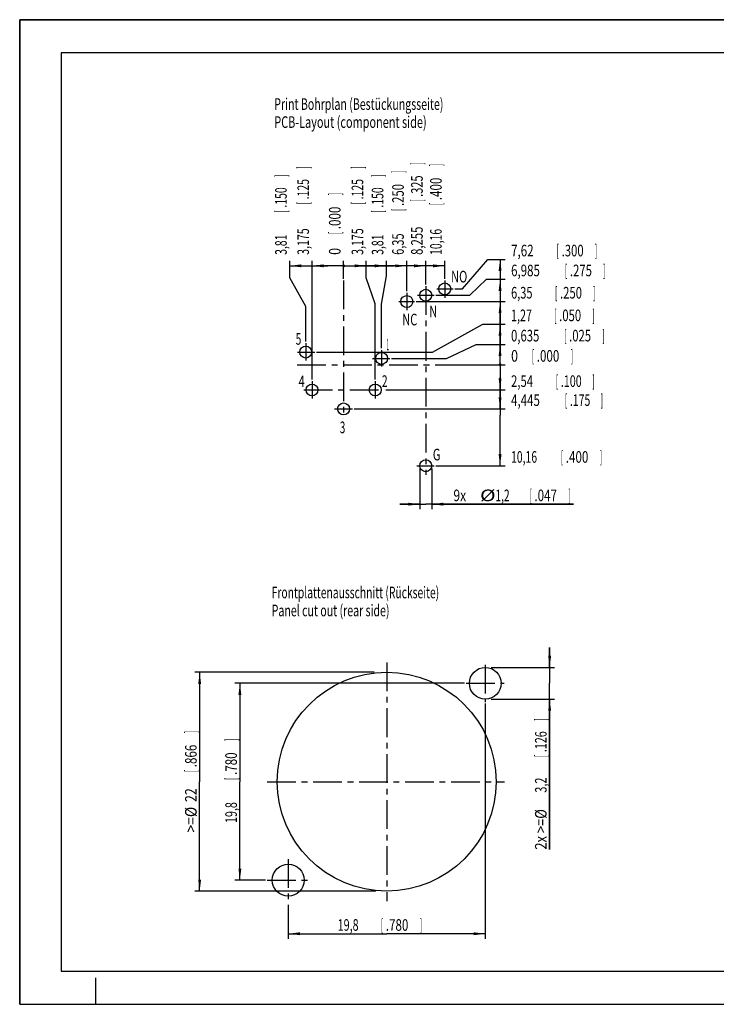
# Model space of a CAD drawing. Extents: x 0 to 420, y 0 to 297.
# Drawn here: x 0 to 210, y 0 to 297 of the extents above; entities that cross this region are included whole.
import ezdxf

# ---------------------------------------------------------------- set-up
doc = ezdxf.new("R2010")
doc.units = 0
doc.header["$LTSCALE"] = 23.1
doc.linetypes.add('CENTER', pattern=[0.6, 0.375, -0.075, 0.075, -0.075])
doc.layers.get('0').update_dxf_attribs({"linetype": 'CONTINUOUS'})
doc.layers.add('DEFAULT_1', color=7, linetype='CENTER')
doc.layers.add('ZEICHNUNGSBEMAßUNGEN', color=7, linetype='CONTINUOUS')
doc.styles.get("Standard").update_dxf_attribs({"font": 'txt', "width": 0.7})
doc.styles.add('TEXTSTYLE_1', font='txt', dxfattribs={"width": 0.7})
doc.dimstyles.new('DIMSTYLE_2', dxfattribs={"dimtxt": 3.5, "dimasz": 3.5, "dimexe": 0.18, "dimexo": 0.0625, "dimgap": 0.09, "dimtad": 0, "dimtih": 1, "dimtoh": 1, "dimdec": 3, "dimtxsty": 'STANDARD', "dimblk": '_FILLED', "dimblk1": '_FILLED', "dimblk2": '_FILLED', "dimcen": 0.09, "dimclrt": 5, "dimazin": 3, "dimtp": 0.1, "dimtm": 0.1, "dimtfac": 1, "dimtdec": 3, "dimtofl": 0, "dimtmove": 0, "dimatfit": 3, "dimtolj": 1})
doc.dimstyles.new('DIMSTYLE_3', dxfattribs={"dimtxt": 3.5, "dimasz": 3.5, "dimexe": 0.18, "dimexo": 0.0625, "dimgap": 0.09, "dimtad": 0, "dimtih": 1, "dimtoh": 1, "dimdec": 3, "dimtxsty": 'STANDARD', "dimblk": '_FILLED', "dimblk1": '_FILLED', "dimblk2": '_FILLED', "dimcen": 0.09, "dimclrt": 5, "dimazin": 3, "dimtp": 0.2, "dimtm": 0.2, "dimtfac": 1, "dimtdec": 3, "dimtofl": 0, "dimtmove": 0, "dimatfit": 3, "dimtolj": 1})
doc.dimstyles.new('DIMSTYLE_4', dxfattribs={"dimtxt": 3.5, "dimasz": 3.5, "dimexe": 0.18, "dimexo": 0.0625, "dimgap": 0.09, "dimtad": 1, "dimdec": 3, "dimtxsty": 'STANDARD', "dimblk": '_FILLED', "dimblk1": '_FILLED', "dimblk2": '_FILLED', "dimcen": 0.09, "dimclrt": 5, "dimazin": 3, "dimtp": 0.1, "dimtm": 0.1, "dimtfac": 1, "dimtdec": 3, "dimtofl": 0, "dimtmove": 0, "dimatfit": 3, "dimtolj": 1})
doc.dimstyles.new('DIMSTYLE_5', dxfattribs={"dimtxt": 3.5, "dimasz": 3.5, "dimexe": 0.18, "dimexo": 0.0625, "dimgap": 0.09, "dimtad": 1, "dimdec": 3, "dimtxsty": 'STANDARD', "dimblk": '_FILLED', "dimblk1": '_FILLED', "dimblk2": '_FILLED', "dimcen": 0.09, "dimclrt": 5, "dimazin": 3, "dimtp": 0.2, "dimtm": 0.2, "dimtfac": 1, "dimtdec": 3, "dimtofl": 0, "dimtmove": 0, "dimatfit": 3, "dimtolj": 1})

# ---------------------------------------------------------------- blocks, each defined once
blk = doc.blocks.new('*D2')
at = {"layer": 'ZEICHNUNGSBEMAßUNGEN', "color": 2, "linetype": 'CONTINUOUS'}
for p, q in [((97.64, 222.75), (101.06, 222.75)), ((104.48, 222.75), (101.06, 222.75)), ((104.48, 219.16), (104.48, 224.25)), ((107.17, 211.3), (104.48, 219.16)), ((107.17, 188.45), (107.17, 211.3))]:
    blk.add_line(p, q, dxfattribs=at)
at = {"layer": 'ZEICHNUNGSBEMAßUNGEN', "color": 2, "linetype": 'CONTINUOUS', "const_width": 0.438}
blk.add_lwpolyline([(97.43, 222.75, 1), (97.86, 222.75, 1)], format="xyb", close=True, dxfattribs=at)
at = {"layer": 'ZEICHNUNGSBEMAßUNGEN', "color": 2, "linetype": 'CONTINUOUS'}
blk.add_solid([(104.48, 222.75), (100.98, 222.31), (100.98, 223.19)], dxfattribs=at)
at = {"layer": 'ZEICHNUNGSBEMAßUNGEN', "color": 5, "linetype": 'CONTINUOUS', "oblique": 15}
for s, width, p in [(']', 0.428571, (103.57, 252.06)), ('.125', 0.660714, (103.57, 242.81)), ('[', 0.428571, (103.57, 241.31)), ('3,175', 0.671429, (103.57, 226.06))]:
    blk.add_text(s, height=3.5, rotation=90, dxfattribs=dict(at, width=width)).set_placement(p)
blk = doc.blocks.new('_FILLED')
at = {"color": 0, "linetype": 'BYBLOCK'}
blk.add_solid([(0, 0), (-1, 0.125), (-1, -0.125)], dxfattribs=at)
blk = doc.blocks.new('*D3')
at = {"layer": 'ZEICHNUNGSBEMAßUNGEN', "color": 2, "linetype": 'CONTINUOUS'}
for p, q in [((128.68, 194.83), (137.59, 199.05)), ((137.59, 199.05), (146.32, 199.05)), ((144.82, 199.05), (144.82, 195.99)), ((112.05, 194.83), (128.68, 194.83)), ((144.82, 192.93), (144.82, 195.99))]:
    blk.add_line(p, q, dxfattribs=at)
at = {"layer": 'ZEICHNUNGSBEMAßUNGEN', "color": 2, "linetype": 'CONTINUOUS', "const_width": 0.438}
blk.add_lwpolyline([(144.6, 192.93, 1), (145.03, 192.93, 1)], format="xyb", close=True, dxfattribs=at)
at = {"layer": 'ZEICHNUNGSBEMAßUNGEN', "color": 2, "linetype": 'CONTINUOUS'}
blk.add_solid([(144.82, 199.05), (145.25, 195.55), (144.38, 195.55)], dxfattribs=at)
at = {"layer": 'ZEICHNUNGSBEMAßUNGEN', "color": 5, "linetype": 'CONTINUOUS', "oblique": 15}
for s, width, p in [('0,635', 0.714286, (148.13, 199.95)), ('[', 0.428571, (164.13, 199.95)), ('.025', 0.714286, (165.63, 199.95)), (']', 0.428571, (175.63, 199.95))]:
    blk.add_text(s, height=3.5, dxfattribs=dict(at, width=width)).set_placement(p)
blk = doc.blocks.new('*D4')
at = {"color": 2, "linetype": 'CONTINUOUS'}
blk.add_line((130.27, 192.93), (146.32, 192.93), dxfattribs=at)
at = {"color": 5, "linetype": 'CONTINUOUS', "oblique": 15}
for s, width, p in [('0', 0.785714, (148.13, 193.84)), ('[', 0.428571, (154.38, 193.84)), ('.000', 0.732143, (155.88, 193.84)), (']', 0.428571, (166.13, 193.84))]:
    blk.add_text(s, height=3.5, dxfattribs=dict(at, width=width)).set_placement(p)
blk = doc.blocks.new('*D5')
at = {"layer": 'ZEICHNUNGSBEMAßUNGEN', "color": 2, "linetype": 'CONTINUOUS'}
for p, q in [((124.47, 196.74), (139.62, 205.15)), ((139.62, 205.15), (146.32, 205.15)), ((144.82, 205.15), (144.82, 199.04)), ((144.82, 192.93), (144.82, 199.04)), ((89.49, 196.74), (124.47, 196.74))]:
    blk.add_line(p, q, dxfattribs=at)
at = {"layer": 'ZEICHNUNGSBEMAßUNGEN', "color": 2, "linetype": 'CONTINUOUS', "const_width": 0.438}
blk.add_lwpolyline([(144.6, 192.93, 1), (145.03, 192.93, 1)], format="xyb", close=True, dxfattribs=at)
at = {"layer": 'ZEICHNUNGSBEMAßUNGEN', "color": 2, "linetype": 'CONTINUOUS'}
blk.add_solid([(144.82, 205.15), (145.25, 201.65), (144.38, 201.65)], dxfattribs=at)
at = {"layer": 'ZEICHNUNGSBEMAßUNGEN', "color": 5, "linetype": 'CONTINUOUS', "oblique": 15}
for s, width, p in [('1,27', 0.678571, (148.13, 206.06)), ('[', 0.428571, (161.13, 206.06)), ('.050', 0.714286, (162.63, 206.06)), (']', 0.428571, (172.63, 206.06))]:
    blk.add_text(s, height=3.5, dxfattribs=dict(at, width=width)).set_placement(p)
blk = doc.blocks.new('*D6')
at = {"layer": 'ZEICHNUNGSBEMAßUNGEN', "color": 2, "linetype": 'CONTINUOUS'}
for p, q in [((119.49, 211.98), (146.32, 211.98)), ((144.82, 211.98), (144.82, 202.45)), ((144.82, 192.93), (144.82, 202.45))]:
    blk.add_line(p, q, dxfattribs=at)
at = {"layer": 'ZEICHNUNGSBEMAßUNGEN', "color": 2, "linetype": 'CONTINUOUS', "const_width": 0.438}
blk.add_lwpolyline([(144.6, 192.93, 1), (145.03, 192.93, 1)], format="xyb", close=True, dxfattribs=at)
at = {"layer": 'ZEICHNUNGSBEMAßUNGEN', "color": 2, "linetype": 'CONTINUOUS'}
blk.add_solid([(144.82, 211.98), (145.25, 208.48), (144.38, 208.48)], dxfattribs=at)
at = {"layer": 'ZEICHNUNGSBEMAßUNGEN', "color": 5, "linetype": 'CONTINUOUS', "oblique": 15}
for s, width, p in [('6,35', 0.696429, (148.13, 212.89)), ('[', 0.428571, (161.38, 212.89)), ('.250', 0.714286, (162.88, 212.89)), (']', 0.428571, (172.88, 212.89))]:
    blk.add_text(s, height=3.5, dxfattribs=dict(at, width=width)).set_placement(p)
blk = doc.blocks.new('*D7')
at = {"layer": 'ZEICHNUNGSBEMAßUNGEN', "color": 2, "linetype": 'CONTINUOUS'}
for p, q in [((135.72, 213.88), (140.72, 218.7)), ((140.72, 218.7), (146.32, 218.7)), ((144.82, 218.7), (144.82, 205.82)), ((125.45, 213.88), (135.72, 213.88)), ((144.82, 192.93), (144.82, 205.82))]:
    blk.add_line(p, q, dxfattribs=at)
at = {"layer": 'ZEICHNUNGSBEMAßUNGEN', "color": 2, "linetype": 'CONTINUOUS', "const_width": 0.438}
blk.add_lwpolyline([(144.6, 192.93, 1), (145.03, 192.93, 1)], format="xyb", close=True, dxfattribs=at)
at = {"layer": 'ZEICHNUNGSBEMAßUNGEN', "color": 2, "linetype": 'CONTINUOUS'}
blk.add_solid([(144.82, 218.7), (145.25, 215.2), (144.38, 215.2)], dxfattribs=at)
at = {"layer": 'ZEICHNUNGSBEMAßUNGEN', "color": 5, "linetype": 'CONTINUOUS', "oblique": 15}
for s, width, p in [('6,985', 0.728571, (148.13, 219.61)), ('[', 0.428571, (164.38, 219.61)), ('.275', 0.714286, (165.88, 219.61)), (']', 0.428571, (175.88, 219.61))]:
    blk.add_text(s, height=3.5, dxfattribs=dict(at, width=width)).set_placement(p)
blk = doc.blocks.new('*D8')
at = {"layer": 'ZEICHNUNGSBEMAßUNGEN', "color": 2, "linetype": 'CONTINUOUS'}
for p, q in [((133.51, 215.79), (141.13, 224.7)), ((141.13, 224.7), (146.32, 224.7)), ((144.82, 224.7), (144.82, 208.81)), ((131.14, 215.79), (133.51, 215.79)), ((144.82, 192.93), (144.82, 208.81))]:
    blk.add_line(p, q, dxfattribs=at)
at = {"layer": 'ZEICHNUNGSBEMAßUNGEN', "color": 2, "linetype": 'CONTINUOUS', "const_width": 0.438}
blk.add_lwpolyline([(144.6, 192.93, 1), (145.03, 192.93, 1)], format="xyb", close=True, dxfattribs=at)
at = {"layer": 'ZEICHNUNGSBEMAßUNGEN', "color": 2, "linetype": 'CONTINUOUS'}
blk.add_solid([(144.82, 224.7), (145.25, 221.2), (144.38, 221.2)], dxfattribs=at)
at = {"layer": 'ZEICHNUNGSBEMAßUNGEN', "color": 5, "linetype": 'CONTINUOUS', "oblique": 15}
for s, width, p in [('7,62', 0.732143, (148.13, 225.61)), ('[', 0.428571, (161.88, 225.61)), ('.300', 0.714286, (163.38, 225.61)), (']', 0.428571, (173.38, 225.61))]:
    blk.add_text(s, height=3.5, dxfattribs=dict(at, width=width)).set_placement(p)
blk = doc.blocks.new('*D9')
at = {"layer": 'ZEICHNUNGSBEMAßUNGEN', "color": 2, "linetype": 'CONTINUOUS'}
for p, q in [((144.82, 192.93), (144.82, 189.12)), ((144.82, 185.31), (144.82, 189.12)), ((110.42, 185.31), (146.32, 185.31))]:
    blk.add_line(p, q, dxfattribs=at)
at = {"layer": 'ZEICHNUNGSBEMAßUNGEN', "color": 2, "linetype": 'CONTINUOUS', "const_width": 0.438}
blk.add_lwpolyline([(144.6, 192.93, 1), (145.03, 192.93, 1)], format="xyb", close=True, dxfattribs=at)
at = {"layer": 'ZEICHNUNGSBEMAßUNGEN', "color": 2, "linetype": 'CONTINUOUS'}
blk.add_solid([(144.82, 185.31), (144.38, 188.81), (145.25, 188.81)], dxfattribs=at)
at = {"layer": 'ZEICHNUNGSBEMAßUNGEN', "color": 5, "linetype": 'CONTINUOUS', "oblique": 15}
for s, width, p in [('2,54', 0.714286, (148.13, 186.22)), ('[', 0.428571, (161.63, 186.22)), ('.100', 0.678571, (163.13, 186.22)), (']', 0.428571, (172.63, 186.22))]:
    blk.add_text(s, height=3.5, dxfattribs=dict(at, width=width)).set_placement(p)
blk = doc.blocks.new('*D10')
at = {"layer": 'ZEICHNUNGSBEMAßUNGEN', "color": 2, "linetype": 'CONTINUOUS'}
for p, q in [((144.82, 192.93), (144.82, 186.26)), ((144.82, 179.59), (144.82, 186.26)), ((100.79, 179.59), (146.32, 179.59))]:
    blk.add_line(p, q, dxfattribs=at)
at = {"layer": 'ZEICHNUNGSBEMAßUNGEN', "color": 2, "linetype": 'CONTINUOUS', "const_width": 0.438}
blk.add_lwpolyline([(144.6, 192.93, 1), (145.03, 192.93, 1)], format="xyb", close=True, dxfattribs=at)
at = {"layer": 'ZEICHNUNGSBEMAßUNGEN', "color": 2, "linetype": 'CONTINUOUS'}
blk.add_solid([(144.82, 179.59), (144.38, 183.09), (145.25, 183.09)], dxfattribs=at)
at = {"layer": 'ZEICHNUNGSBEMAßUNGEN', "color": 5, "linetype": 'CONTINUOUS', "oblique": 15}
for s, width, p in [('[', 0.428571, (164.38, 180.5)), (']', 0.428571, (175.13, 180.5)), ('4,445', 0.728571, (148.13, 180.5)), ('.175', 0.660714, (165.88, 180.5))]:
    blk.add_text(s, height=3.5, dxfattribs=dict(at, width=width)).set_placement(p)
blk = doc.blocks.new('*D11')
at = {"layer": 'ZEICHNUNGSBEMAßUNGEN', "color": 2, "linetype": 'CONTINUOUS'}
for p, q in [((144.82, 192.93), (144.82, 177.69)), ((144.82, 162.45), (144.82, 177.69)), ((125.45, 162.45), (146.32, 162.45))]:
    blk.add_line(p, q, dxfattribs=at)
at = {"layer": 'ZEICHNUNGSBEMAßUNGEN', "color": 2, "linetype": 'CONTINUOUS', "const_width": 0.438}
blk.add_lwpolyline([(144.6, 192.93, 1), (145.03, 192.93, 1)], format="xyb", close=True, dxfattribs=at)
at = {"layer": 'ZEICHNUNGSBEMAßUNGEN', "color": 2, "linetype": 'CONTINUOUS'}
blk.add_solid([(144.82, 162.45), (144.38, 165.95), (145.25, 165.95)], dxfattribs=at)
at = {"layer": 'ZEICHNUNGSBEMAßUNGEN', "color": 5, "linetype": 'CONTINUOUS', "oblique": 15}
for s, width, p in [('10,16', 0.657143, (148.13, 163.36)), ('[', 0.428571, (163.13, 163.36)), ('.400', 0.732143, (164.63, 163.36)), (']', 0.428571, (174.88, 163.36))]:
    blk.add_text(s, height=3.5, dxfattribs=dict(at, width=width)).set_placement(p)
blk = doc.blocks.new('*D12')
at = {"color": 2, "linetype": 'CONTINUOUS'}
blk.add_line((97.64, 218.81), (97.64, 224.25), dxfattribs=at)
at = {"color": 5, "linetype": 'CONTINUOUS', "oblique": 15}
for s, width, p in [(']', 0.428571, (96.74, 244.06)), ('.000', 0.732143, (96.74, 233.81)), ('[', 0.428571, (96.74, 232.31)), ('0', 0.785714, (96.74, 226.06))]:
    blk.add_text(s, height=3.5, rotation=90, dxfattribs=dict(at, width=width)).set_placement(p)
blk = doc.blocks.new('*D13')
at = {"layer": 'ZEICHNUNGSBEMAßUNGEN', "color": 2, "linetype": 'CONTINUOUS'}
for p, q in [((97.64, 222.75), (104.1, 222.75)), ((110.55, 222.75), (104.1, 222.75)), ((110.55, 219.73), (110.55, 224.25)), ((109.07, 211.16), (110.55, 219.73)), ((109.07, 197.87), (109.07, 211.16))]:
    blk.add_line(p, q, dxfattribs=at)
at = {"layer": 'ZEICHNUNGSBEMAßUNGEN', "color": 2, "linetype": 'CONTINUOUS', "const_width": 0.438}
blk.add_lwpolyline([(97.43, 222.75, 1), (97.86, 222.75, 1)], format="xyb", close=True, dxfattribs=at)
at = {"layer": 'ZEICHNUNGSBEMAßUNGEN', "color": 2, "linetype": 'CONTINUOUS'}
blk.add_solid([(110.55, 222.75), (107.05, 222.31), (107.05, 223.19)], dxfattribs=at)
at = {"layer": 'ZEICHNUNGSBEMAßUNGEN', "color": 5, "linetype": 'CONTINUOUS', "oblique": 15}
for s, width, p in [(']', 0.428571, (109.64, 249.56)), ('.150', 0.660714, (109.64, 240.31)), ('[', 0.428571, (109.64, 238.81)), ('3,81', 0.660714, (109.64, 226.06))]:
    blk.add_text(s, height=3.5, rotation=90, dxfattribs=dict(at, width=width)).set_placement(p)
blk = doc.blocks.new('*D14')
at = {"layer": 'ZEICHNUNGSBEMAßUNGEN', "color": 2, "linetype": 'CONTINUOUS'}
for p, q in [((97.64, 222.75), (107.17, 222.75)), ((116.69, 222.75), (107.17, 222.75)), ((116.69, 215.09), (116.69, 224.25))]:
    blk.add_line(p, q, dxfattribs=at)
at = {"layer": 'ZEICHNUNGSBEMAßUNGEN', "color": 2, "linetype": 'CONTINUOUS', "const_width": 0.438}
blk.add_lwpolyline([(97.43, 222.75, 1), (97.86, 222.75, 1)], format="xyb", close=True, dxfattribs=at)
at = {"layer": 'ZEICHNUNGSBEMAßUNGEN', "color": 2, "linetype": 'CONTINUOUS'}
blk.add_solid([(116.69, 222.75), (113.19, 222.31), (113.19, 223.19)], dxfattribs=at)
at = {"layer": 'ZEICHNUNGSBEMAßUNGEN', "color": 5, "linetype": 'CONTINUOUS', "oblique": 15}
for s, width, p in [(']', 0.428571, (115.79, 250.81)), ('.250', 0.714286, (115.79, 240.81)), ('[', 0.428571, (115.79, 239.31)), ('6,35', 0.696429, (115.79, 226.06))]:
    blk.add_text(s, height=3.5, rotation=90, dxfattribs=dict(at, width=width)).set_placement(p)
blk = doc.blocks.new('*D15')
at = {"layer": 'ZEICHNUNGSBEMAßUNGEN', "color": 2, "linetype": 'CONTINUOUS'}
for p, q in [((97.64, 222.75), (110.03, 222.75)), ((122.41, 222.75), (110.03, 222.75)), ((122.41, 217.16), (122.41, 224.25))]:
    blk.add_line(p, q, dxfattribs=at)
at = {"layer": 'ZEICHNUNGSBEMAßUNGEN', "color": 2, "linetype": 'CONTINUOUS', "const_width": 0.438}
blk.add_lwpolyline([(97.43, 222.75, 1), (97.86, 222.75, 1)], format="xyb", close=True, dxfattribs=at)
at = {"layer": 'ZEICHNUNGSBEMAßUNGEN', "color": 2, "linetype": 'CONTINUOUS'}
blk.add_solid([(122.41, 222.75), (118.91, 222.31), (118.91, 223.19)], dxfattribs=at)
at = {"layer": 'ZEICHNUNGSBEMAßUNGEN', "color": 5, "linetype": 'CONTINUOUS', "oblique": 15}
for s, width, p in [(']', 0.428571, (121.5, 253.31)), ('.325', 0.696429, (121.5, 243.56)), ('[', 0.428571, (121.5, 242.06)), ('8,255', 0.714286, (121.5, 226.06))]:
    blk.add_text(s, height=3.5, rotation=90, dxfattribs=dict(at, width=width)).set_placement(p)
blk = doc.blocks.new('*D16')
at = {"layer": 'ZEICHNUNGSBEMAßUNGEN', "color": 2, "linetype": 'CONTINUOUS'}
for p, q in [((97.64, 222.75), (112.88, 222.75)), ((128.12, 222.75), (112.88, 222.75)), ((128.12, 218.79), (128.12, 224.25))]:
    blk.add_line(p, q, dxfattribs=at)
at = {"layer": 'ZEICHNUNGSBEMAßUNGEN', "color": 2, "linetype": 'CONTINUOUS', "const_width": 0.438}
blk.add_lwpolyline([(97.43, 222.75, 1), (97.86, 222.75, 1)], format="xyb", close=True, dxfattribs=at)
at = {"layer": 'ZEICHNUNGSBEMAßUNGEN', "color": 2, "linetype": 'CONTINUOUS'}
blk.add_solid([(128.12, 222.75), (124.62, 222.31), (124.62, 223.19)], dxfattribs=at)
at = {"layer": 'ZEICHNUNGSBEMAßUNGEN', "color": 5, "linetype": 'CONTINUOUS', "oblique": 15}
for s, width, p in [(']', 0.428571, (127.22, 252.81)), ('.400', 0.732143, (127.22, 242.56)), ('[', 0.428571, (127.22, 241.06)), ('10,16', 0.657143, (127.22, 226.06))]:
    blk.add_text(s, height=3.5, rotation=90, dxfattribs=dict(at, width=width)).set_placement(p)
blk = doc.blocks.new('*D17')
at = {"layer": 'ZEICHNUNGSBEMAßUNGEN', "color": 2, "linetype": 'CONTINUOUS'}
for p, q in [((88.12, 188.5), (88.12, 224.25)), ((88.12, 222.75), (92.88, 222.75)), ((97.64, 222.75), (92.88, 222.75))]:
    blk.add_line(p, q, dxfattribs=at)
at = {"layer": 'ZEICHNUNGSBEMAßUNGEN', "color": 2, "linetype": 'CONTINUOUS', "const_width": 0.438}
blk.add_lwpolyline([(97.43, 222.75, 1), (97.86, 222.75, 1)], format="xyb", close=True, dxfattribs=at)
at = {"layer": 'ZEICHNUNGSBEMAßUNGEN', "color": 2, "linetype": 'CONTINUOUS'}
blk.add_solid([(88.12, 222.75), (91.62, 223.19), (91.62, 222.31)], dxfattribs=at)
at = {"layer": 'ZEICHNUNGSBEMAßUNGEN', "color": 5, "linetype": 'CONTINUOUS', "oblique": 15}
for s, width, p in [(']', 0.428571, (87.21, 252.06)), ('.125', 0.660714, (87.21, 242.81)), ('[', 0.428571, (87.21, 241.31)), ('3,175', 0.671429, (87.21, 226.06))]:
    blk.add_text(s, height=3.5, rotation=90, dxfattribs=dict(at, width=width)).set_placement(p)
blk = doc.blocks.new('*D18')
at = {"layer": 'ZEICHNUNGSBEMAßUNGEN', "color": 2, "linetype": 'CONTINUOUS'}
for p, q in [((81.41, 219.12), (81.41, 224.25)), ((81.41, 222.75), (89.52, 222.75)), ((97.64, 222.75), (89.52, 222.75)), ((86.21, 210.48), (81.41, 219.12)), ((86.21, 199.9), (86.21, 210.48))]:
    blk.add_line(p, q, dxfattribs=at)
at = {"layer": 'ZEICHNUNGSBEMAßUNGEN', "color": 2, "linetype": 'CONTINUOUS', "const_width": 0.438}
blk.add_lwpolyline([(97.43, 222.75, 1), (97.86, 222.75, 1)], format="xyb", close=True, dxfattribs=at)
at = {"layer": 'ZEICHNUNGSBEMAßUNGEN', "color": 2, "linetype": 'CONTINUOUS'}
blk.add_solid([(81.41, 222.75), (84.91, 223.19), (84.91, 222.31)], dxfattribs=at)
at = {"layer": 'ZEICHNUNGSBEMAßUNGEN', "color": 5, "linetype": 'CONTINUOUS', "oblique": 15}
for s, width, p in [(']', 0.428571, (80.5, 249.56)), ('.150', 0.660714, (80.5, 240.31)), ('[', 0.428571, (80.5, 238.81)), ('3,81', 0.660714, (80.5, 226.06))]:
    blk.add_text(s, height=3.5, rotation=90, dxfattribs=dict(at, width=width)).set_placement(p)
blk = doc.blocks.new('*D19')
at = {"layer": 'ZEICHNUNGSBEMAßUNGEN', "color": 2, "linetype": 'CONTINUOUS'}
for p, q in [((120.61, 161.51), (120.61, 149.36)), ((124.21, 161.64), (124.21, 149.36)), ((120.61, 150.86), (114.61, 150.86)), ((114.61, 150.86), (122.41, 150.86)), ((166.93, 150.86), (122.41, 150.86)), ((124.21, 150.86), (166.93, 150.86))]:
    blk.add_line(p, q, dxfattribs=at)
at = {"layer": 'ZEICHNUNGSBEMAßUNGEN', "color": 2, "linetype": 'CONTINUOUS', "xscale": 3.5, "yscale": 3.5, "zscale": 3.5}
blk.add_blockref('_FILLED', (120.61, 150.86), dxfattribs=at)
at = {"layer": 'ZEICHNUNGSBEMAßUNGEN', "color": 2, "linetype": 'CONTINUOUS', "xscale": 3.5, "yscale": 3.5, "zscale": 3.5, "rotation": 180}
blk.add_blockref('_FILLED', (124.21, 150.86), dxfattribs=at)
at = {"layer": 'ZEICHNUNGSBEMAßUNGEN', "color": 5, "linetype": 'CONTINUOUS', "oblique": 15}
for s, width, p in [('9x ', 0.761905, (130.76, 151.76)), ('%%c', 1.333333, (138.76, 151.76)), ('1,2', 0.642857, (143.43, 151.76)), ('[', 0.428571, (153.68, 151.76)), ('.047', 0.732143, (155.18, 151.76)), (']', 0.428571, (165.43, 151.76))]:
    blk.add_text(s, height=3.5, dxfattribs=dict(at, width=width)).set_placement(p)
blk = doc.blocks.new('*D20')
at = {"layer": 'ZEICHNUNGSBEMAßUNGEN', "color": 2, "linetype": 'CONTINUOUS'}
for p, q in [((140.36, 90.69), (140.36, 19.78)), ((80.96, 30), (80.96, 19.78)), ((80.96, 21.28), (110.66, 21.28)), ((140.36, 21.28), (110.66, 21.28))]:
    blk.add_line(p, q, dxfattribs=at)
at = {"layer": 'ZEICHNUNGSBEMAßUNGEN', "color": 2, "linetype": 'CONTINUOUS', "xscale": 3.5, "yscale": 3.5, "zscale": 3.5, "rotation": 180}
blk.add_blockref('_FILLED', (80.96, 21.28), dxfattribs=at)
at = {"layer": 'ZEICHNUNGSBEMAßUNGEN', "color": 2, "linetype": 'CONTINUOUS', "xscale": 3.5, "yscale": 3.5, "zscale": 3.5}
blk.add_blockref('_FILLED', (140.36, 21.28), dxfattribs=at)
at = {"layer": 'ZEICHNUNGSBEMAßUNGEN', "color": 5, "linetype": 'CONTINUOUS', "oblique": 15}
for s, width, p in [('19,8', 0.678571, (95.87, 22.18)), ('[', 0.428571, (108.87, 22.18)), ('.780', 0.732143, (110.37, 22.18)), (']', 0.428571, (120.62, 22.18))]:
    blk.add_text(s, height=3.5, dxfattribs=dict(at, width=width)).set_placement(p)
blk = doc.blocks.new('*D21')
at = {"layer": 'ZEICHNUNGSBEMAßUNGEN', "color": 2, "linetype": 'CONTINUOUS'}
for p, q in [((134.09, 96.84), (64.88, 96.84)), ((66.38, 96.84), (66.38, 67.14)), ((66.38, 37.44), (66.38, 67.14)), ((74.1, 37.44), (64.88, 37.44))]:
    blk.add_line(p, q, dxfattribs=at)
at = {"layer": 'ZEICHNUNGSBEMAßUNGEN', "color": 2, "linetype": 'CONTINUOUS', "xscale": 3.5, "yscale": 3.5, "zscale": 3.5}
for p, rotation in [((66.38, 96.84), 90), ((66.38, 37.44), 270)]:
    blk.add_blockref('_FILLED', p, dxfattribs=dict(at, rotation=rotation))
at = {"layer": 'ZEICHNUNGSBEMAßUNGEN', "color": 5, "linetype": 'CONTINUOUS', "oblique": 15}
for s, width, p in [(']', 0.428571, (65.48, 79.44)), ('.780', 0.732143, (65.48, 69.19)), ('[', 0.428571, (65.48, 67.69)), ('19,8', 0.678571, (65.48, 54.69))]:
    blk.add_text(s, height=3.5, rotation=90, dxfattribs=dict(at, width=width)).set_placement(p)
blk = doc.blocks.new('*D22')
at = {"layer": 'ZEICHNUNGSBEMAßUNGEN', "color": 2, "linetype": 'CONTINUOUS'}
for p, q in [((106.83, 100.14), (52.75, 100.14)), ((54.25, 100.14), (54.25, 67.14)), ((54.25, 34.14), (54.25, 67.14)), ((107.4, 34.14), (52.75, 34.14))]:
    blk.add_line(p, q, dxfattribs=at)
at = {"layer": 'ZEICHNUNGSBEMAßUNGEN', "color": 2, "linetype": 'CONTINUOUS', "xscale": 3.5, "yscale": 3.5, "zscale": 3.5}
for p, rotation in [((54.25, 100.14), 90), ((54.25, 34.14), 270)]:
    blk.add_blockref('_FILLED', p, dxfattribs=dict(at, rotation=rotation))
at = {"layer": 'ZEICHNUNGSBEMAßUNGEN', "color": 5, "linetype": 'CONTINUOUS', "oblique": 15}
for s, width, p in [(']', 0.428571, (53.35, 81.76)), ('.866', 0.732143, (53.35, 71.51)), ('[', 0.428571, (53.35, 70.01)), ('22', 0.785714, (53.35, 61.01)), ('>=%%c', 0.873016, (53.35, 51.85))]:
    blk.add_text(s, height=3.5, rotation=90, dxfattribs=dict(at, width=width)).set_placement(p)
blk = doc.blocks.new('*D23')
at = {"layer": 'ZEICHNUNGSBEMAßUNGEN', "color": 2, "linetype": 'CONTINUOUS'}
for p, q in [((159.76, 101.64), (159.76, 107.64)), ((159.76, 107.64), (159.76, 96.84)), ((142.12, 101.64), (161.26, 101.64)), ((159.76, 46.65), (159.76, 96.84)), ((142.12, 92.04), (161.26, 92.04)), ((159.76, 92.04), (159.76, 46.65))]:
    blk.add_line(p, q, dxfattribs=at)
at = {"layer": 'ZEICHNUNGSBEMAßUNGEN', "color": 2, "linetype": 'CONTINUOUS', "xscale": 3.5, "yscale": 3.5, "zscale": 3.5}
for p, rotation in [((159.76, 101.64), 270), ((159.76, 92.04), 90)]:
    blk.add_blockref('_FILLED', p, dxfattribs=dict(at, rotation=rotation))
at = {"layer": 'ZEICHNUNGSBEMAßUNGEN', "color": 5, "linetype": 'CONTINUOUS', "oblique": 15}
for s, width, p in [(']', 0.428571, (158.85, 85.57)), ('.126', 0.678571, (158.85, 76.07)), ('[', 0.428571, (158.85, 74.57)), ('3,2', 0.690476, (158.85, 63.82)), ('2x >=%%c', 0.81746, (158.85, 46.65))]:
    blk.add_text(s, height=3.5, rotation=90, dxfattribs=dict(at, width=width)).set_placement(p)

msp = doc.modelspace()

# ---------------------------------------------------------------- linework, layer by layer
at = {"color": 7, "linetype": 'CONTINUOUS'}
for p, q in [((0, 297), (420, 297)), ((0, 0), (0, 297)), ((0, 297), (0, 0)), ((420, 297), (0, 297)), ((0, 297), (0, 0)), ((420, 297), (0, 297)), ((12.5, 287), (12.5, 10)), ((410, 287), (12.5, 287)), ((410, 287), (22.5, 287)), ((12.5, 10), (410, 10)), ((23, 0), (23, 8)), ((0, 0), (420, 0)), ((0, 0), (420, 0)), ((0, 0), (420, 0))]:
    msp.add_line(p, q, dxfattribs=at)
for centre, radius in [((128.1244, 215.7895), 1.8), ((122.4094, 213.8845), 1.8), ((116.6944, 211.9795), 1.8), ((86.2144, 196.7395), 1.8), ((109.0744, 194.8345), 1.8), ((88.1194, 185.3095), 1.8), ((107.1694, 185.3095), 1.8), ((97.6444, 179.5945), 1.8), ((122.4094, 162.4495), 1.8), ((140.3551, 96.8387), 4.8), ((110.6551, 67.1387), 33), ((80.9551, 37.4387), 4.8)]:
    msp.add_circle(centre, radius, dxfattribs=at)
at = {"layer": 'DEFAULT_1', "color": 2, "linetype": 'CENTER'}
for p, q in [((97.6444, 218.3107), (97.6444, 176.6625)), ((128.1244, 218.2925), (128.1244, 213.123)), ((116.6944, 214.5943), (116.6944, 209.3453)), ((119.9398, 213.8845), (124.9503, 213.8845)), ((122.4094, 216.6583), (122.4094, 159.6739)), ((125.7058, 215.7895), (130.6368, 215.7895)), ((114.2931, 211.9795), (118.9854, 211.9795)), ((86.2144, 199.4001), (86.2144, 194.2253)), ((83.7578, 196.7395), (88.9907, 196.7395)), ((109.0744, 197.3651), (109.0744, 192.3647)), ((106.3755, 194.8345), (111.5503, 194.8345)), ((83.6537, 192.9295), (130.4428, 192.9295)), ((88.1194, 188.004), (88.1194, 182.7711)), ((107.1694, 187.9459), (107.1694, 182.713)), ((85.6184, 185.3095), (109.9222, 185.3095)), ((94.894, 179.5945), (100.2857, 179.5945)), ((119.7044, 162.4495), (124.953, 162.4495)), ((110.6551, 103.1432), (110.6551, 31.0987)), ((140.3551, 102.4417), (140.3551, 91.186)), ((134.593, 96.8387), (146.0635, 96.8387)), ((74.5977, 67.1387), (146.1938, 67.1387)), ((80.9551, 43.8036), (80.9551, 30.5008)), ((74.5977, 37.4387), (87.7511, 37.4387))]:
    msp.add_line(p, q, dxfattribs=at)

# ---------------------------------------------------------------- texts
at = {"color": 5, "linetype": 'CONTINUOUS', "oblique": 15}
for s, width, p in [('Print Bohrplan (Bestückungsseite)', 0.669841, (76.7433, 269.8008)), ('PCB-Layout (component side)', 0.689594, (76.7433, 264.3656)), ('Frontplattenausschnitt (Rückseite)', 0.652241, (75.9642, 122.4733)), ('Panel cut out (rear side)', 0.669524, (75.9642, 117.0381))]:
    msp.add_text(s, height=3.5, dxfattribs=dict(at, width=width)).set_placement(p)
at = {"color": 5, "linetype": 'CONTINUOUS', "style": 'TEXTSTYLE_1'}
for s, width, p in [('NO', 0.7, (130.041, 217.7552)), ('NC', 0.7, (115.3141, 204.805)), ('N', 0.7, (123.449, 207.2595)), ('5', 0.641667, (83.2004, 198.9446)), ('1', 0.291667, (110.597, 197.2615)), ('4', 0.7, (84.0794, 186.172)), ('2', 0.641667, (109.1944, 186.2281)), ('3', 0.641667, (96.4779, 172.2774)), ('G', 0.7, (124.529, 164.0677))]:
    msp.add_text(s, height=3.5, dxfattribs=dict(at, width=width)).set_placement(p)

# ---------------------------------------------------------------- dimensions: what is measured, and where the dimension line sits
at = {"color": 2, "linetype": 'CONTINUOUS'}
for feature_location, offset, dtype, origin, picture, middle in [((97.6443961837, 218.810743646), (0, 5.4403734328), 1, (97.6443961837, 218.310743646), '*D12', (94.9885295258, 235.8128503945)), ((130.2650400992, 192.929526259), (16.0504152243, 0), 0, (130.4427532256, 192.929526259), '*D4', (157.8771886392, 195.5853929169))]:
    dim = msp.add_ordinate_dim(feature_location=feature_location, offset=offset, dtype=dtype, origin=origin, dimstyle='DIMSTYLE_2', dxfattribs=at)
    dim.commit()
    dim.dimension.update_dxf_attribs({"geometry": picture, "text_midpoint": middle})
at = {"layer": 'ZEICHNUNGSBEMAßUNGEN', "color": 2, "linetype": 'CONTINUOUS'}
for feature_location, offset, dtype, origin, dimstyle, picture, middle in [((88.1194, 188.504), (0, 35.7471), 1, (97.6444, 188.004), 'DIMSTYLE_2', '*D17', (85.4635, 239.8129)), ((122.4094, 217.1583), (0, 7.0928), 1, (97.6444, 216.6583), 'DIMSTYLE_3', '*D15', (119.7535, 240.4379)), ((128.1244, 218.7925), (0, 5.4586), 1, (97.6444, 218.2925), 'DIMSTYLE_3', '*D16', (125.4685, 240.1879)), ((107.1694, 188.4459), (-2.6934, 35.8053), 0, (97.6444, 218.3107), 'DIMSTYLE_2', '*D2', (101.8201, 239.8129)), ((86.2144, 199.9001), (-4.8088, 24.3511), 0, (97.6444, 199.4001), 'DIMSTYLE_2', '*D18', (78.7497, 238.5629)), ((116.6944, 215.0943), (0, 9.1568), 1, (97.6444, 214.5943), 'DIMSTYLE_3', '*D14', (114.0385, 239.1879)), ((109.0744, 197.8651), (1.4764, 26.3861), 0, (97.6444, 197.3651), 'DIMSTYLE_2', '*D13', (107.8949, 238.5629)), ((131.1368, 215.7895), (15.1787, 8.9107), 0, (130.6368, 192.9295), 'DIMSTYLE_3', '*D8', (161.5022, 227.3561)), ((125.4503, 213.8845), (20.8652, 4.8166), 0, (124.9503, 192.9295), 'DIMSTYLE_3', '*D7', (162.7522, 221.357)), ((119.4854, 211.9795), (26.83, 0), 0, (118.9854, 192.9295), 'DIMSTYLE_3', '*D6', (161.2522, 214.6354)), ((89.4907, 196.7395), (56.8248, 8.4108), 0, (88.9907, 192.9295), 'DIMSTYLE_2', '*D5', (161.1272, 207.8062)), ((112.0503, 194.8345), (34.2652, 4.2144), 0, (130.4428, 192.9295), 'DIMSTYLE_2', '*D3', (162.6272, 201.7048)), ((100.7857, 179.5945), (45.5297, 0), 0, (100.2857, 192.9295), 'DIMSTYLE_2', '*D10', (162.3772, 182.2504)), ((110.4222, 185.3095), (35.8932, 0), 0, (109.9222, 192.9295), 'DIMSTYLE_2', '*D9', (161.1272, 187.9654)), ((125.453, 162.4495), (20.8625, 0), 0, (124.953, 192.9295), 'DIMSTYLE_3', '*D11', (162.2522, 165.1054))]:
    dim = msp.add_ordinate_dim(feature_location=feature_location, offset=offset, dtype=dtype, origin=origin, dimstyle=dimstyle, dxfattribs=at)
    dim.commit()
    dim.dimension.update_dxf_attribs({"geometry": picture, "text_midpoint": middle})
dim = msp.add_linear_dim(base=(124.2094, 150.855), p1=(120.6094, 161.5095), p2=(124.2094, 161.6412), text='9x %%c<>', dimstyle='DIMSTYLE_4', dxfattribs=at)
dim.commit()
dim.dimension.update_dxf_attribs({"geometry": '*D19', "text_midpoint": (148.8447, 153.5109), "dimtype": 160})
for base, p1, p2, angle, text, dimstyle, picture, middle in [((159.7592, 101.6387), (142.121, 92.0387), (142.121, 101.6387), 90, '2x >=%%c<>', 'DIMSTYLE_4', '*D23', (157.1033, 66.863)), ((54.2515, 34.1387), (106.8304, 100.1387), (107.3996, 34.1387), 270, '>=%%c<>', 'DIMSTYLE_5', '*D22', (51.5957, 67.5561))]:
    dim = msp.add_linear_dim(base=base, p1=p1, p2=p2, angle=angle, text=text, dimstyle=dimstyle, dxfattribs=at)
    dim.commit()
    dim.dimension.update_dxf_attribs({"geometry": picture, "text_midpoint": middle, "dimtype": 160})
dim = msp.add_linear_dim(base=(66.3809, 37.4387), p1=(134.093, 96.8387), p2=(74.0977, 37.4387), angle=270, dimstyle='DIMSTYLE_5', dxfattribs=at)
dim.commit()
dim.dimension.update_dxf_attribs({"geometry": '*D21', "text_midpoint": (63.725, 67.8141), "dimtype": 160})
dim = msp.add_linear_dim(base=(140.3551, 21.2764), p1=(80.9551, 30.0008), p2=(140.3551, 90.686), dimstyle='DIMSTYLE_5', dxfattribs=at)
dim.commit()
dim.dimension.update_dxf_attribs({"geometry": '*D20', "text_midpoint": (108.9936, 23.9323), "dimtype": 160})

doc.saveas('drawing.dxf')
